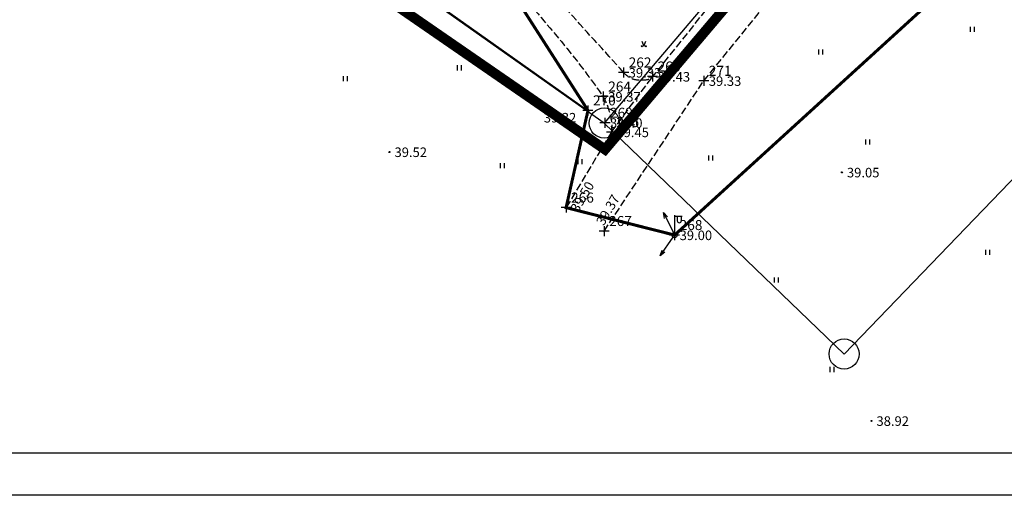
# Model space of a CAD drawing. Extents: x 546083 to 546756, y 6584485 to 6584922.
# Drawn here: x 546374 to 546472, y 6584500 to 6584547 of the extents above; entities that cross this region are included whole.
import ezdxf

# ---------------------------------------------------------------- set-up
doc = ezdxf.new("R2010")
doc.units = 0
doc.header["$LTSCALE"] = 0.5
doc.header["$MEASUREMENT"] = 0
doc.header["$PDMODE"] = 32
doc.header["$PDSIZE"] = 0.1
doc.linetypes.add('C1', pattern=[2, 1.5, -0.5])
doc.linetypes.add('DASHDOT', pattern=[1, 0.5, -0.25, 0, -0.25])
for name, color, linetype in [('10', 2, 'CONTINUOUS'), ('11', 6, 'CONTINUOUS'), ('12', 3, 'CONTINUOUS'), ('14', 114, 'CONTINUOUS'), ('6', 1, 'CONTINUOUS'), ('7', 2, 'CONTINUOUS'), ('BCK', 7, 'CONTINUOUS'), ('ESH', 4, 'CONTINUOUS'), ('KBCK', 7, 'CONTINUOUS'), ('KORGUSED', 7, 'CONTINUOUS'), ('KPUNKTID', 7, 'CONTINUOUS'), ('NUMBRID', 7, 'CONTINUOUS'), ('PIIR', 1, 'CONTINUOUS'), ('PLANEERITAVALA', 1, 'DASHDOT'), ('PUNKTID', 7, 'CONTINUOUS')]:
    doc.layers.add(name, color=color, linetype=linetype)
doc.styles.add('ITALICC', font='italicc.shx')
doc.styles.get("Standard").update_dxf_attribs({"font": 'romans.shx'})
doc.linetypes.add('PUITAED', pattern='A,3.5,[140,geodeet.shx,S=0.8,R=0,X=0,Y=0],1.5', length=5)

# ---------------------------------------------------------------- blocks, each defined once
blk = doc.blocks.new('1VP')
at = {"layer": '11'}
for p, q in [((0, 4), (0, 0.5)), ((1.54, 3.69), (0, 3.69)), ((0.54, 3.69), (0.54, 2.86)), ((1.34, 3.69), (1.34, 2.86))]:
    blk.add_line(p, q, dxfattribs=at)
blk.add_circle((0, 0), 0.5, dxfattribs=at)
blk.add_arc((0.94, 2.86), 0.4, 180, 0, dxfattribs=at)
blk = doc.blocks.new('MP')
at = {"layer": '11'}
for p, q in [((-0.35, 3.87), (0, 5)), ((0, 5), (0, 0.5)), ((0, 5), (0.35, 3.87))]:
    blk.add_line(p, q, dxfattribs=at)
blk.add_circle((0, 0), 0.5, dxfattribs=at)
blk = doc.blocks.new('HEIN')
at = {"layer": '12'}
for p, q in [((-0.39, 0.5), (-0.39, -0.5)), ((0.41, 0.5), (0.41, -0.5))]:
    blk.add_line(p, q, dxfattribs=at)
blk = doc.blocks.new('MURU')
at = {"layer": '12'}
h = blk.add_hatch(color=256, dxfattribs=at)
edge = h.paths.add_edge_path()
edge.add_arc((0.4, 0), 0.1, 0, 360)
edge = h.paths.add_edge_path()
edge.add_arc((-0.4, 0), 0.1, 0, 360)
for p, q in [((-0.4, 0.98), (0, 0)), ((0, 0), (0.39, 0.98))]:
    blk.add_line(p, q, dxfattribs=at)
for centre in [(-0.4, 0), (0.4, 0)]:
    blk.add_circle(centre, 0.1, dxfattribs=at)

msp = doc.modelspace()

# ---------------------------------------------------------------- linework, layer by layer
at = {"layer": '10', "linetype": 'C1'}
for p, q in [((546451.389, 6584560.114), (546436.712, 6584541.749)), ((546441.811, 6584541.32), (546455.014, 6584557.595)), ((546432.609, 6584536.216), (546436.712, 6584541.749)), ((546431.881, 6584526.362), (546441.811, 6584541.32)), ((546432.609, 6584536.216), (546428.096, 6584528.697))]:
    msp.add_line(p, q, dxfattribs=at)
for points, start_tangent, end_tangent in [([(546433.831, 6584542.149), (546428.038, 6584548.618), (546421.852, 6584556.726), (546412.712, 6584567.655), (546404.067, 6584572.828), (546394.652, 6584574.796), (546385.786, 6584579.731), (546376.621, 6584589.353)], (-0.664565, 0.74723), (-0.542408, 0.840115)), ([(546374.325, 6584587.663), (546384.054, 6584577.828), (546393.635, 6584572.493), (546403.279, 6584570.283), (546410.452, 6584565.996), (546419.833, 6584554.646), (546423.856, 6584549.693), (546428.478, 6584544.185), (546431.793, 6584539.754)], (0.593997, -0.804468), (0.576993, -0.816749)), ([(546433.831, 6584542.149), (546434.754, 6584541.513), (546435.592, 6584541.408), (546436.712, 6584541.749)], (0.672523, -0.740076), (0.575805, 0.817587)), ([(546432.609, 6584536.216), (546432.695, 6584536.839), (546432.486, 6584538.025), (546431.793, 6584539.754)], (0.512825, 0.858493), (-0.52556, 0.850757))]:
    msp.add_spline(points, degree=3, dxfattribs=dict(at, start_tangent=start_tangent, end_tangent=end_tangent))
at = {"layer": '14', "linetype": 'PUITAED'}
msp.add_line((546408.398, 6584553.87), (546430.277, 6584538.375), dxfattribs=at)
at = {"layer": '6', "color": 32}
for p in [(546553.4, 6584615.53), (546431.9, 6584537.12)]:
    msp.add_line(p, (546455.8, 6584514.11), dxfattribs=at)
msp.add_lwpolyline([(546156.76, 6584763.26), (546332.76, 6584797.97), (546417.63, 6584827.52), (546529.82, 6584652.4), (546431.9, 6584537.12), (546333.13, 6584606.82), (546303.03, 6584628.06)], close=True, dxfattribs=at)
at = {"layer": 'BCK', "const_width": 0.3}
msp.add_lwpolyline([(546273.287, 6584799.115), (546338.314, 6584812.301), (546369.694, 6584816.825), (546398.491, 6584823.591), (546416.454, 6584834.909), (546435.958, 6584838.294), (546557.518, 6584648.836), (546521.796, 6584610.972), (546485.743, 6584568.661), (546438.905, 6584525.963), (546428.096, 6584528.697), (546430.277, 6584538.375), (546419.833, 6584554.646), (546398.948, 6584551.223), (546406.317, 6584558.482), (546403.279, 6584570.283), (546375.783, 6584584.834), (546356.775, 6584583.119), (546330.828, 6584593.572), (546286.373, 6584617.5)], dxfattribs=at)
at = {"layer": 'ESH', "color": 0}
msp.add_line((546751.598, 6584504.251), (546096.579, 6584504.251), dxfattribs=at)
at = {"layer": 'ESH', "color": 7}
msp.add_line((546755.798, 6584500.051), (546082.58, 6584500.051), dxfattribs=at)
at = {"layer": 'KBCK'}
for p in [(546433.831, 6584542.149), (546436.712, 6584541.749), (546441.811, 6584541.32), (546431.793, 6584539.754), (546431.973, 6584537.142), (546432.609, 6584536.216)]:
    msp.add_point(p, dxfattribs=at)
at = {"layer": 'KPUNKTID'}
for p, q in [((546433.831, 6584542.649), (546433.831, 6584541.649)), ((546434.331, 6584542.149), (546433.331, 6584542.149)), ((546437.212, 6584541.749), (546436.212, 6584541.749)), ((546436.712, 6584542.249), (546436.712, 6584541.249)), ((546441.811, 6584541.82), (546441.811, 6584540.82)), ((546442.311, 6584541.32), (546441.311, 6584541.32)), ((546432.293, 6584539.754), (546431.293, 6584539.754)), ((546431.793, 6584540.254), (546431.793, 6584539.254)), ((546430.277, 6584538.875), (546430.277, 6584537.875)), ((546430.777, 6584538.375), (546429.777, 6584538.375)), ((546431.973, 6584537.642), (546431.973, 6584536.642)), ((546432.473, 6584537.142), (546431.473, 6584537.142)), ((546432.609, 6584536.716), (546432.609, 6584535.716)), ((546433.109, 6584536.216), (546432.109, 6584536.216)), ((546428.096, 6584529.197), (546428.096, 6584528.197)), ((546428.596, 6584528.697), (546427.596, 6584528.697)), ((546431.881, 6584526.862), (546431.881, 6584525.862)), ((546432.381, 6584526.362), (546431.381, 6584526.362)), ((546439.405, 6584525.963), (546438.405, 6584525.963)), ((546438.905, 6584526.463), (546438.905, 6584525.463))]:
    msp.add_line(p, q, dxfattribs=at)
at = {"layer": 'PIIR', "color": 32}
for centre in [(546431.9, 6584537.12), (546455.786, 6584514.123)]:
    msp.add_circle(centre, 1.5, dxfattribs=at)
at = {"layer": 'PLANEERITAVALA', "ltscale": 20, "const_width": 1}
msp.add_lwpolyline([(546431.973, 6584534.489), (546531.791, 6584652.333), (546419.001, 6584828.598), (546379.76, 6584891.277), (546105.706, 6584748.385), (546106.783, 6584746.275), (546141.627, 6584757.201), (546204.8, 6584701.498), (546299.197, 6584626.061), (546431.973, 6584534.489)], dxfattribs=at)
at = {"layer": 'PUNKTID'}
for p in [(546430.277, 6584538.375), (546410.51, 6584534.236), (546455.568, 6584532.211), (546428.096, 6584528.697), (546431.881, 6584526.362), (546438.905, 6584525.963), (546458.509, 6584507.466)]:
    msp.add_point(p, dxfattribs=at)

# ---------------------------------------------------------------- block references
at = {"layer": '11', "xscale": 0.5, "yscale": 0.5, "zscale": 0.5}
for rotation in [26.41988313952194, 145.2041751171162]:
    msp.add_blockref('MP', (546438.905, 6584525.963), dxfattribs=dict(at, rotation=rotation))
msp.add_blockref('1VP', (546438.905, 6584525.963), dxfattribs=at)
at = {"layer": '7', "xscale": 0.5, "yscale": 0.5, "zscale": 0.5}
for name, p in [('HEIN', (546468.533, 6584546.458)), ('MURU', (546435.834, 6584544.767)), ('HEIN', (546453.436, 6584544.189)), ('HEIN', (546417.438, 6584542.618)), ('HEIN', (546406.082, 6584541.55)), ('HEIN', (546458.112, 6584535.243)), ('HEIN', (546442.481, 6584533.64)), ('HEIN', (546421.713, 6584532.871)), ('HEIN', (546429.462, 6584533.272)), ('HEIN', (546470.074, 6584524.247)), ('HEIN', (546449.028, 6584521.49)), ('HEIN', (546454.547, 6584512.579))]:
    msp.add_blockref(name, p, dxfattribs=at)

# ---------------------------------------------------------------- texts
at = {"layer": 'KBCK', "color": 3, "style": 'ITALICC'}
for s, p in [('39.33', (546434.331, 6584541.649)), ('39.43', (546437.212, 6584541.249)), ('39.33', (546442.311, 6584540.82)), ('39.37', (546432.293, 6584539.254)), ('39.40', (546432.473, 6584536.642)), ('39.45', (546433.109, 6584535.716))]:
    msp.add_text(s, height=0.95, dxfattribs=at).set_placement(p)
at = {"layer": 'KORGUSED', "color": 3, "style": 'ITALICC'}
for s, p in [('39.32', (546425.876, 6584537.175)), ('39.52', (546411.01, 6584533.736)), ('39.05', (546456.068, 6584531.711)), ('39.00', (546439.405, 6584525.463)), ('38.92', (546459.009, 6584506.966))]:
    msp.add_text(s, height=0.95, dxfattribs=at).set_placement(p)
for s, p in [('39.50', (546429.296, 6584528.143)), ('39.37', (546431.842, 6584526.831))]:
    msp.add_text(s, height=0.95, rotation=59.31104, dxfattribs=at).set_placement(p)
at = {"layer": 'NUMBRID', "color": 2}
for s, p in [('262', (546434.331, 6584542.649)), ('263', (546437.212, 6584542.249)), ('271', (546442.311, 6584541.82)), ('264', (546432.293, 6584540.254)), ('270', (546430.777, 6584538.875)), ('269', (546432.473, 6584537.642)), ('265', (546433.109, 6584536.716)), ('266', (546428.596, 6584529.197)), ('267', (546432.381, 6584526.862)), ('268', (546439.405, 6584526.463))]:
    msp.add_text(s, height=1, dxfattribs=at).set_placement(p)

doc.saveas('drawing.dxf')
